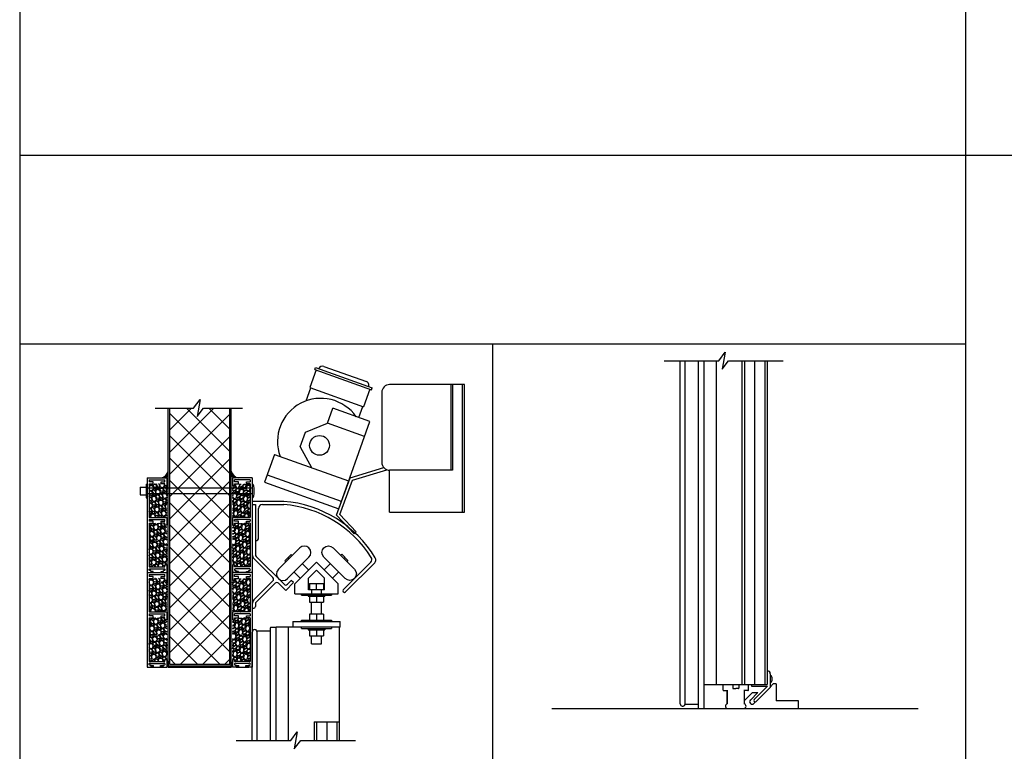
# Model space of a CAD drawing. Units: inches. Extents: x -254 to 1370, y -234 to 178.
# Drawn here: x 129 to 192, y 3 to 50 of the extents above; entities that cross this region are included whole.
import ezdxf

# ---------------------------------------------------------------- set-up
doc = ezdxf.new("R2010")
doc.units = ezdxf.units.IN
doc.header["$MEASUREMENT"] = 0
for name, color, linetype in [('A-DRAGON-CHANNEL', 3, 'Continuous'), ('A-DRAGON-DOOR-INTR', 150, 'Continuous'), ('A-DRAGON-GFX-1FIN', 9, 'Continuous'), ('A-DRAGON-INTR', 150, 'Continuous'), ('A-DRAGON-SECTION', 4, 'Continuous'), ('A-DRAGON-WALL-PATT', 9, 'Continuous'), ('A-DRAGON-WALL-REFG', 2, 'Continuous')]:
    doc.layers.add(name, color=color, linetype=linetype)
pattern_1 = [(258.0128, (228.854884, 47.735222), (-1.214100514, -5.897114456), [0.067268, -6.659544]), (214.9697, (228.840913, 47.669421), (4.9461550513, 3.4330092006), [0.115434, -11.4279625]), (162.5104, (228.74632, 47.60326), (7.080125168, -2.263145797), [0.081394, -8.058016]), (297.2737, (228.639945, 47.397508), (-4.566989096, 8.91025317), [0.105119, -10.406779]), (322.8337, (228.688115, 47.304075), (-5.1650669016, 3.9461483926), [0.1030775, -10.2046865]), (27.2737, (228.770256, 47.241803), (-8.91025317, -4.566989096), [0.105119, -10.406779]), (67.6942, (228.863689, 47.289973), (-3.129170704, -7.5801247006), [0.1390145, -13.7624245]), (102.2553, (228.916451, 47.418585), (-2.468905484, 11.2762805004), [0.131244, -12.9931605]), (151.4296, (228.888592, 47.546838), (-6.71410394, 3.629160917), [0.105475, -10.4420365]), (205.2364, (228.79596, 47.59728), (5.013138014, 2.316991201), [0.120416, -5.9003815]), (252.3974, (228.687038, 47.54594), (-2.4461575853, -7.76313813), [0.155724, -15.4166875]), (168.8141, (229.07113, 47.640678), (-4.531089518, 0.848074311), [0.0531505, -5.261922]), (201.4692, (229.018987, 47.650988), (6.1291663594, 2.383970742), [0.1011185, -10.0107555]), (255, (228.9249, 47.61398), (0.2500001, -0.4330128), [0.0707105, -0.636396]), (233.1986, (228.86457, 47.64844), (1.66506306, 2.11602591), [0.038079, -3.7698075]), (321.8014, (228.84176, 47.61795), (-1.18301273, 1.04903825), [0.0538515, -2.638731]), (60.9638, (228.88408, 47.58465), (0.79903663, 1.616025985), [0.0874645, -2.8280115]), (191.5651, (228.92653, 47.66112), (1.1160252, 0.0669881), [0.0632455, -1.5178935]), (46.3895, (228.590615, 47.47295), (3.580129793, 3.7990354985), [0.0886, -8.7714225]), (100.3462, (228.651727, 47.5371), (1.017951784, -5.763139457), [0.0743305, -7.358704]), (323.1986, (228.876535, 47.74772), (-2.11602591, 1.66506306), [0.0761575, -3.731729]), (13.6105, (228.937516, 47.7021), (-5.080126148, -1.200965601), [0.0886, -8.7714225]), (9.444, (228.745615, 47.20448), (-2.665063307, -0.38397679), [0.08544, -4.186562]), (324.7751, (228.829897, 47.2185), (-4.915060983, 3.513143155), [0.071589, -7.0873215]), (96.8014, (229.130865, 47.31721), (-0.383973955, 2.665063724), [0.0761575, -3.731729]), (47.354, (229.121846, 47.392832), (-4.629167373, -4.982048932), [0.0838155, -8.297712]), (99.444, (228.91869, 47.19471), (0.38397679, -2.665063307), [0.04272, -4.229282]), (131.3099, (229.10488, 47.30221), (-1.43301186, 1.48205173), [0.025495, -2.5240145]), (195.9638, (229.08805, 47.32136), (1.54903786, 0.31698828), [0.1030775, -1.958475]), (216.009, (228.988951, 47.29301), (4.080127082, 2.933012344), [0.095525, -9.4569615]), (333.6901, (228.90658, 47.54568), (-0.93301317, 0.61602488), [0.072111, -1.7306645]), (23.1572, (228.971224, 47.513716), (7.861217657, 3.3839709744), [0.125897, -12.4637815]), (90.9454, (229.086977, 47.563226), (0.017949277, -4.031089087), [0.051478, -5.096337]), (120, (229.08613, 47.6147), (-0.6830127, 0.1830127), [0.03, -0.47]), (150.2564, (228.97279, 47.301), (3.482049207, -2.031091255), [0.069462, -6.87676]), (78.0128, (228.91248, 47.335463), (1.214100514, 5.897114456), [0.134536, -6.592276]), (30, (228.9404, 47.46707), (0.1830127, 0.6830127), [0.13, -0.37]), (355.3048, (229.053006, 47.532065), (-6.080126685, 0.531094077), [0.079057, -7.826637]), (284.0546, (229.1318, 47.525594), (0.56698738, -1.982050835), [0.072801, -3.567254]), (237.646, (229.149477, 47.454973), (-5.727237592, -9.0801293106), [0.1185325, -11.734737]), (205.4261, (229.086044, 47.354841), (-5.8791640666, -2.816989689), [0.1253995, -12.414537])]
pattern_2 = [(258.0128, (228.854884, 53.735222), (-1.214100514, -5.897114456), [0.067268, -6.659544]), (214.9697, (228.840913, 53.669421), (4.9461550513, 3.4330092006), [0.115434, -11.4279625]), (162.5104, (228.74632, 53.60326), (7.080125168, -2.263145797), [0.081394, -8.058016]), (297.2737, (228.639945, 53.397508), (-4.566989096, 8.91025317), [0.105119, -10.406779]), (322.8337, (228.688115, 53.304075), (-5.1650669016, 3.9461483926), [0.1030775, -10.2046865]), (27.2737, (228.770256, 53.241803), (-8.91025317, -4.566989096), [0.105119, -10.406779]), (67.6942, (228.863689, 53.289973), (-3.129170704, -7.5801247006), [0.1390145, -13.7624245]), (102.2553, (228.916451, 53.418585), (-2.468905484, 11.2762805004), [0.131244, -12.9931605]), (151.4296, (228.888592, 53.546838), (-6.71410394, 3.629160917), [0.105475, -10.4420365]), (205.2364, (228.79596, 53.59728), (5.013138014, 2.316991201), [0.120416, -5.9003815]), (252.3974, (228.687038, 53.54594), (-2.4461575853, -7.76313813), [0.155724, -15.4166875]), (168.8141, (229.07113, 53.640678), (-4.531089518, 0.848074311), [0.0531505, -5.261922]), (201.4692, (229.018987, 53.650988), (6.1291663594, 2.383970742), [0.1011185, -10.0107555]), (255, (228.9249, 53.61398), (0.2500001, -0.4330128), [0.0707105, -0.636396]), (233.1986, (228.86457, 53.64844), (1.66506306, 2.11602591), [0.038079, -3.7698075]), (321.8014, (228.84176, 53.61795), (-1.18301273, 1.04903825), [0.0538515, -2.638731]), (60.9638, (228.88408, 53.58465), (0.79903663, 1.616025985), [0.0874645, -2.8280115]), (191.5651, (228.92653, 53.66112), (1.1160252, 0.0669881), [0.0632455, -1.5178935]), (46.3895, (228.590615, 53.47295), (3.580129793, 3.7990354985), [0.0886, -8.7714225]), (100.3462, (228.651727, 53.5371), (1.017951784, -5.763139457), [0.0743305, -7.358704]), (323.1986, (228.876535, 53.74772), (-2.11602591, 1.66506306), [0.0761575, -3.731729]), (13.6105, (228.937516, 53.7021), (-5.080126148, -1.200965601), [0.0886, -8.7714225]), (9.444, (228.745615, 53.20448), (-2.665063307, -0.38397679), [0.08544, -4.186562]), (324.7751, (228.829897, 53.2185), (-4.915060983, 3.513143155), [0.071589, -7.0873215]), (96.8014, (229.130865, 53.31721), (-0.383973955, 2.665063724), [0.0761575, -3.731729]), (47.354, (229.121846, 53.392832), (-4.629167373, -4.982048932), [0.0838155, -8.297712]), (99.444, (228.91869, 53.19471), (0.38397679, -2.665063307), [0.04272, -4.229282]), (131.3099, (229.10488, 53.30221), (-1.43301186, 1.48205173), [0.025495, -2.5240145]), (195.9638, (229.08805, 53.32136), (1.54903786, 0.31698828), [0.1030775, -1.958475]), (216.009, (228.988951, 53.29301), (4.080127082, 2.933012344), [0.095525, -9.4569615]), (333.6901, (228.90658, 53.54568), (-0.93301317, 0.61602488), [0.072111, -1.7306645]), (23.1572, (228.971224, 53.513716), (7.861217657, 3.3839709744), [0.125897, -12.4637815]), (90.9454, (229.086977, 53.563226), (0.017949277, -4.031089087), [0.051478, -5.096337]), (120, (229.08613, 53.6147), (-0.6830127, 0.1830127), [0.03, -0.47]), (150.2564, (228.97279, 53.301), (3.482049207, -2.031091255), [0.069462, -6.87676]), (78.0128, (228.91248, 53.335463), (1.214100514, 5.897114456), [0.134536, -6.592276]), (30, (228.9404, 53.46707), (0.1830127, 0.6830127), [0.13, -0.37]), (355.3048, (229.053006, 53.532065), (-6.080126685, 0.531094077), [0.079057, -7.826637]), (284.0546, (229.1318, 53.525594), (0.56698738, -1.982050835), [0.072801, -3.567254]), (237.646, (229.149477, 53.454973), (-5.727237592, -9.0801293106), [0.1185325, -11.734737]), (205.4261, (229.086044, 53.354841), (-5.8791640666, -2.816989689), [0.1253995, -12.414537])]
pattern_3 = [(281.9872, (52.294202, 47.735222), (1.214100514, -5.897114456), [0.067268, -6.659544]), (325.0303, (52.308173, 47.669421), (-4.9461550513, 3.4330092006), [0.115434, -11.4279625]), (17.4896, (52.402766, 47.60326), (-7.080125168, -2.263145797), [0.081394, -8.058016]), (242.7263, (52.50914, 47.397508), (4.566989096, 8.91025317), [0.105119, -10.406779]), (217.1663, (52.46097, 47.304075), (5.1650669016, 3.9461483926), [0.1030775, -10.2046865]), (152.7263, (52.37883, 47.241803), (8.91025317, -4.566989096), [0.105119, -10.406779]), (112.3058, (52.285397, 47.289973), (3.129170704, -7.5801247006), [0.1390145, -13.7624245]), (77.7447, (52.232635, 47.418585), (2.468905484, 11.2762805004), [0.131244, -12.9931605]), (28.5704, (52.260494, 47.546838), (6.71410394, 3.629160917), [0.105475, -10.4420365]), (334.7636, (52.353125, 47.59728), (-5.013138014, 2.316991201), [0.120416, -5.9003815]), (287.6026, (52.462048, 47.54594), (2.4461575853, -7.76313813), [0.155724, -15.4166875]), (11.1859, (52.07796, 47.640678), (4.531089518, 0.848074311), [0.0531505, -5.261922]), (338.5308, (52.1301, 47.650988), (-6.1291663594, 2.383970742), [0.1011185, -10.0107555]), (285, (52.2242, 47.61398), (-0.2500001, -0.4330128), [0.0707105, -0.636396]), (306.8014, (52.28451, 47.64844), (-1.66506306, 2.11602591), [0.038079, -3.7698075]), (218.1986, (52.30732, 47.61795), (1.18301273, 1.04903825), [0.0538515, -2.638731]), (119.0362, (52.265, 47.58465), (-0.79903663, 1.616025985), [0.0874645, -2.8280115]), (348.4349, (52.22255, 47.66112), (-1.1160252, 0.0669881), [0.0632455, -1.5178935]), (133.6105, (52.55847, 47.47295), (-3.580129793, 3.7990354985), [0.0886, -8.7714225]), (79.6538, (52.49736, 47.5371), (-1.017951784, -5.763139457), [0.0743305, -7.358704]), (216.8014, (52.27255, 47.74772), (2.11602591, 1.66506306), [0.0761575, -3.731729]), (166.3895, (52.21157, 47.7021), (5.080126148, -1.200965601), [0.0886, -8.7714225]), (170.556, (52.40347, 47.20448), (2.665063307, -0.38397679), [0.08544, -4.186562]), (215.2249, (52.31919, 47.2185), (4.915060983, 3.513143155), [0.071589, -7.0873215]), (83.1986, (52.01822, 47.31721), (0.383973955, 2.665063724), [0.0761575, -3.731729]), (132.646, (52.02724, 47.392832), (4.629167373, -4.982048932), [0.0838155, -8.297712]), (80.556, (52.2304, 47.19471), (-0.38397679, -2.665063307), [0.04272, -4.229282]), (48.6901, (52.0442, 47.30221), (1.43301186, 1.48205173), [0.025495, -2.5240145]), (344.0362, (52.06103, 47.32136), (-1.54903786, 0.31698828), [0.1030775, -1.958475]), (323.991, (52.160135, 47.29301), (-4.080127082, 2.933012344), [0.095525, -9.4569615]), (206.3099, (52.2425, 47.54568), (0.93301317, 0.61602488), [0.072111, -1.7306645]), (156.8428, (52.177862, 47.513716), (-7.861217657, 3.3839709744), [0.125897, -12.4637815]), (89.0546, (52.06211, 47.563226), (-0.017949277, -4.031089087), [0.051478, -5.096337]), (60, (52.06296, 47.6147), (0.6830127, 0.1830127), [0.03, -0.47]), (29.7436, (52.176295, 47.301), (-3.482049207, -2.031091255), [0.069462, -6.87676]), (101.9872, (52.236606, 47.335463), (-1.214100514, 5.897114456), [0.134536, -6.592276]), (150, (52.20866, 47.46707), (-0.1830127, 0.6830127), [0.13, -0.37]), (184.6952, (52.09608, 47.532065), (6.080126685, 0.531094077), [0.079057, -7.826637]), (255.9454, (52.01729, 47.525594), (-0.56698738, -1.982050835), [0.072801, -3.567254]), (302.354, (51.99961, 47.454973), (5.727237592, -9.0801293106), [0.1185325, -11.734737]), (334.5739, (52.063042, 47.354841), (5.8791640666, -2.816989689), [0.1253995, -12.414537])]

# ---------------------------------------------------------------- blocks, each defined once
blk = doc.blocks.new('roller rail')
for p, q in [((4.959, 2.616), (4.818, 2.475)), ((5.454, 2.121), (4.959, 2.616)), ((3.294, 0.244), (5.065, 2.015)), ((5.065, 2.227), (4.818, 2.475)), ((4.995, 1.662), (5.454, 2.121)), ((3.435, 0.103), (4.641, 1.308)), ((6.059, 0.103), (4.853, 1.308)), ((6.2, 0.244), (4.995, 1.45)), ((0, 0.2), (3.188, 0.2)), ((0, 0), (0, 0.2)), ((0, 0), (3.188, 0)), ((6.306, 0.2), (6.478, 0.2)), ((6.306, 0), (6.578, 0)), ((6.578, 0), (6.578, 0.1))]:
    blk.add_line(p, q)
for centre, radius, start, end in [((4.959, 2.121), 0.15, 315, 45), ((4.747, 1.202), 0.15, 45, 135), ((5.101, 1.556), 0.15, 135, 225), ((3.188, 0.35), 0.15, 270, 315), ((3.188, 0.35), 0.35, 270, 315), ((6.306, 0.35), 0.35, 225, 270), ((6.306, 0.35), 0.15, 225, 270), ((6.478, 0.1), 0.1, 0, 90)]:
    blk.add_arc(centre, radius, start, end)
blk = doc.blocks.new('wheel1')
for p, q in [((-1.399, 0.568), (-0.038, 1.929)), ((-0.987, 1.121), (-0.591, 1.517)), ((-0.816, -0.015), (0.546, 1.346)), ((-0.789, 1.319), (-0.718, 1.249)), ((-0.591, 1.517), (-0.52, 1.447)), ((-0.987, 1.121), (-0.916, 1.051)), ((0.53, 0.53), (0.13, 0.931)), ((0, 0), (-0.4, 0.4))]:
    blk.add_line(p, q)
for centre, start, end in [((0.254, 1.638), 315, 135), ((-1.107, 0.276), 135, 315)]:
    blk.add_arc(centre, 0.412, start, end)
blk = doc.blocks.new('A$C632F5389')
for p, q in [((2, 9.033), (0, 9.033)), ((0, 9.033), (0, 8.833)), ((0, 8.833), (0.2, 8.833)), ((0.65, 8.833), (2, 8.833)), ((0.4, 6.721), (0.4, 8.583)), ((2.699, 3.792), (4.074, 5.167)), ((5.449, 3.792), (4.074, 5.167)), ((5.771, 3.425), (7.514, 5.167)), ((5.913, 3.283), (7.767, 5.138)), ((3.189, 4.281), (3.72, 4.812)), ((3.574, 4.166), (4.074, 4.666)), ((4.574, 4.166), (4.074, 4.666)), ((2.699, 3.167), (2.699, 3.792)), ((3.574, 3.417), (3.574, 4.166)), ((3.624, 3.817), (4.524, 3.817)), ((3.624, 3.817), (3.624, 3.417)), ((4.074, 3.417), (4.074, 3.817)), ((4.524, 3.817), (4.524, 3.417)), ((4.574, 3.417), (4.574, 4.166)), ((5.449, 3.167), (5.449, 3.792)), ((2.699, 3.167), (5.449, 3.167)), ((3.116, 3.083), (3.116, 3.167)), ((3.762, 3.417), (3.574, 3.417)), ((3.762, 3.417), (3.762, 3.167)), ((4.387, 3.417), (3.762, 3.417)), ((4.574, 3.417), (4.387, 3.417)), ((4.387, 3.167), (4.387, 3.417)), ((5.032, 3.167), (5.032, 3.083)), ((3.116, 3.083), (5.032, 3.083)), ((3.548, 3.083), (3.548, 3.008)), ((3.548, 3.008), (4.6, 3.008)), ((3.624, 3.008), (3.624, 2.628)), ((3.624, 2.628), (4.524, 2.628)), ((3.762, 1.878), (3.762, 2.628)), ((4.074, 3.008), (4.074, 2.628)), ((4.387, 1.878), (4.387, 2.628)), ((4.524, 3.008), (4.524, 2.628)), ((4.6, 3.083), (4.6, 3.008)), ((3.624, 1.878), (3.624, 1.498)), ((4.524, 1.878), (3.624, 1.878)), ((4.074, 1.878), (4.074, 1.498)), ((4.524, 1.878), (4.524, 1.498)), ((2.574, 1.415), (2.574, 1.04)), ((2.574, 1.415), (5.574, 1.415)), ((3.116, 1.498), (5.032, 1.498)), ((3.116, 1.415), (3.116, 1.498)), ((5.032, 1.498), (5.032, 1.415)), ((5.574, 1.04), (5.574, 1.415)), ((5.574, 1.04), (2.574, 1.04)), ((3.116, 0.957), (3.116, 1.04)), ((3.116, 0.957), (5.032, 0.957)), ((3.548, 0.957), (3.548, 0.882)), ((3.548, 0.882), (4.6, 0.882)), ((3.624, 0.882), (3.624, 0.502)), ((4.074, 0.882), (4.074, 0.502)), ((4.524, 0.882), (4.524, 0.502)), ((4.6, 0.957), (4.6, 0.882)), ((5.032, 1.04), (5.032, 0.957)), ((3.624, 0.502), (4.524, 0.502)), ((3.762, 0), (3.762, 0.502)), ((3.762, 0), (4.387, 0)), ((4.387, 0), (4.387, 0.502))]:
    blk.add_line(p, q)
for centre, radius, start, end in [((0.65, 8.583), 0.25, 90, 180), ((1.401, 1.577), 7.48, 31.11665, 85.40745), ((1.397, 1.57), 7.288, 32.41893, 85.25103), ((0.212, 6.721), 0.188, 270, 0), ((7.337, 5.344), 0.25, 315, 32.21575), ((7.59, 5.314), 0.25, 315, 30.93037), ((5.842, 3.354), 0.1, 135, 315)]:
    blk.add_arc(centre, radius, start, end)
at = {"rotation": 270}
blk.add_blockref('roller rail', (0, 8.833), dxfattribs=at)
blk.add_blockref('wheel1', (3.053, 4.145))
at = {"xscale": -1}
blk.add_blockref('wheel1', (5.087, 4.154), dxfattribs=at)
blk = doc.blocks.new('A$C0C3A757F')
for p, q in [((3.758, 10.629), (6.465, 9.661)), ((3.278, 10.402), (2.878, 9.284)), ((3.19, 10.434), (3.232, 10.552)), ((3.19, 10.434), (6.78, 9.15)), ((3.232, 10.552), (6.822, 9.268)), ((3.438, 10.478), (3.438, 10.478)), ((12.688, 9.473), (7.938, 9.473)), ((11.813, 9.473), (11.813, 4.036)), ((11.938, 9.473), (11.938, 4.036)), ((12.563, 1.379), (12.563, 9.473)), ((12.688, 1.379), (12.688, 9.473)), ((2.641, 8.436), (2.937, 9.263)), ((2.878, 9.284), (6.292, 8.063)), ((6.691, 9.182), (6.292, 8.063)), ((6.616, 9.341), (6.616, 9.341)), ((6.78, 9.15), (6.822, 9.268)), ((7.438, 8.973), (7.438, 4.536)), ((3.996, 7.026), (4.332, 7.968)), ((6.686, 7.126), (4.332, 7.968)), ((5.98, 7.378), (6.233, 8.085)), ((2.6, 6.463), (3.996, 7.026)), ((6.35, 6.184), (3.996, 7.026)), ((4.708, 1.594), (6.686, 7.126)), ((2.263, 5.522), (2.6, 6.463)), ((0.631, 5.043), (0, 3.278)), ((0.631, 5.043), (5.339, 3.359)), ((2.263, 5.522), (2.985, 4.201)), ((0.168, 3.748), (4.876, 2.065)), ((5.438, 3.562), (7.567, 4.201)), ((5.582, 3.41), (7.769, 4.066)), ((11.938, 4.036), (7.938, 4.036)), ((7.938, 1.379), (7.938, 4.036)), ((0, 3.278), (4.708, 1.594)), ((4.563, 1.187), (5.438, 3.562)), ((4.78, 1.232), (5.582, 3.41)), ((7.938, 1.379), (12.688, 1.379)), ((5.688, 0), (4.563, 1.187)), ((5.825, 0.129), (4.78, 1.232)), ((5.688, 0), (5.825, 0.129))]:
    blk.add_line(p, q)
blk.add_circle((3.491, 5.614), 0.625)
for centre, radius, start, end in [((3.673, 10.394), 0.25, 70.32131, 160.32131), ((6.38, 9.426), 0.25, 340.32131, 70.32131), ((7.938, 8.973), 0.5, 90, 180), ((3.575, 5.849), 2.75, 35.22451, 199.84251), ((7.938, 4.536), 0.5, 180, 270)]:
    blk.add_arc(centre, radius, start, end)
blk = doc.blocks.new('Face Casing - Backup Casing')
at = {"layer": 'A-DRAGON-DOOR-INTR'}
for p, q in [((-6, 1.25), (0, 1.25)), ((-6, 1.25), (-6, 0)), ((-6, 1.25), (0, 1.25)), ((-6, 1.25), (-6, 0)), ((-6, 1.25), (0, 1.25)), ((-6, 1.25), (-6, 0)), ((0, 1.25), (0, 0.875)), ((0, 1.25), (0, 0.875)), ((0, 1.25), (0, 0.875)), ((-5.875, 1.125), (-5.75, 1.125)), ((-5.875, 1.125), (-5.875, 0.125)), ((-5.875, 1.125), (-5.75, 1.125)), ((-5.875, 1.125), (-5.875, 0.125)), ((-5.875, 1.125), (-5.75, 1.125)), ((-5.875, 1.125), (-5.875, 0.125)), ((-5.75, 0.875), (-5.75, 1.125)), ((-5.75, 0.875), (-5.75, 1.125)), ((-5.75, 0.875), (-5.75, 1.125)), ((-5.625, 0.875), (-5.75, 0.875)), ((-5.625, 0.875), (-5.75, 0.875)), ((-5.625, 0.875), (-5.75, 0.875)), ((-5.625, 1.125), (-5.625, 0.875)), ((-5.625, 1.125), (-3.5, 1.125)), ((-5.625, 1.125), (-5.625, 0.875)), ((-5.625, 1.125), (-3.5, 1.125)), ((-5.625, 1.125), (-5.625, 0.875)), ((-5.625, 1.125), (-3.5, 1.125)), ((-3.5, 1.125), (-3.5, 0)), ((-3.5, 1.125), (-3.5, 0)), ((-3.5, 1.125), (-3.5, 0)), ((-3.375, 1.125), (-3.375, 0.125)), ((-3.375, 1.125), (-3.25, 1.125)), ((-3.375, 1.125), (-3.375, 0.125)), ((-3.375, 1.125), (-3.25, 1.125)), ((-3.375, 1.125), (-3.375, 0.125)), ((-3.375, 1.125), (-3.25, 1.125)), ((-3.25, 0.875), (-3.25, 1.125)), ((-3.25, 0.875), (-3.25, 1.125)), ((-3.25, 0.875), (-3.25, 1.125)), ((-3.125, 0.875), (-3.25, 0.875)), ((-3.125, 0.875), (-3.25, 0.875)), ((-3.125, 0.875), (-3.25, 0.875)), ((-3.125, 1.125), (-3.125, 0.875)), ((-3.125, 1.125), (-0.36, 1.125)), ((-3.125, 1.125), (-3.125, 0.875)), ((-3.125, 1.125), (-0.36, 1.125)), ((-3.125, 1.125), (-3.125, 0.875)), ((-3.125, 1.125), (-0.36, 1.125)), ((-0.36, 1.125), (-0.36, 0.125)), ((-0.36, 1.125), (-0.36, 0.125)), ((-0.36, 1.125), (-0.36, 0.125)), ((-0.223, 1.025), (-0.235, 1.025)), ((-0.235, 1.025), (-0.235, 0.225)), ((-0.223, 1.025), (-0.235, 1.025)), ((-0.235, 1.025), (-0.235, 0.225)), ((-0.223, 1.025), (-0.235, 1.025)), ((-0.235, 1.025), (-0.235, 0.225)), ((-0.063, 1.025), (-0.137, 1.025)), ((-0.063, 1.025), (-0.137, 1.025)), ((-0.063, 1.025), (-0.137, 1.025)), ((-0.063, 0.875), (-0.063, 1.025)), ((-0.063, 0.875), (-0.063, 1.025)), ((-0.063, 0.875), (-0.063, 1.025)), ((0, 0.875), (-0.063, 0.875)), ((0, 0.875), (-0.063, 0.875)), ((0, 0.875), (-0.063, 0.875)), ((-6, 0), (-5.5, 0)), ((-6, 0), (-5.5, 0)), ((-6, 0), (-5.5, 0)), ((-5.75, 0.125), (-5.875, 0.125)), ((-5.75, 0.125), (-5.875, 0.125)), ((-5.75, 0.125), (-5.875, 0.125)), ((-5.625, 0.375), (-5.75, 0.375)), ((-5.75, 0.375), (-5.75, 0.125)), ((-5.625, 0.375), (-5.75, 0.375)), ((-5.75, 0.375), (-5.75, 0.125)), ((-5.625, 0.375), (-5.75, 0.375)), ((-5.75, 0.375), (-5.75, 0.125)), ((-5.625, 0.125), (-5.625, 0.375)), ((-5.625, 0.125), (-5.625, 0.375)), ((-5.625, 0.125), (-5.625, 0.375)), ((-5.5, 0.125), (-5.625, 0.125)), ((-5.5, 0.125), (-5.625, 0.125)), ((-5.5, 0.125), (-5.625, 0.125)), ((-5.5, 0), (-5.5, 0.125)), ((-5.5, 0), (-5.5, 0.125)), ((-5.5, 0), (-5.5, 0.125)), ((-3.5, 0), (-3, 0)), ((-3.5, 0), (-3, 0)), ((-3.5, 0), (-3, 0)), ((-3.25, 0.125), (-3.375, 0.125)), ((-3.25, 0.125), (-3.375, 0.125)), ((-3.25, 0.125), (-3.375, 0.125)), ((-3.125, 0.375), (-3.25, 0.375)), ((-3.25, 0.375), (-3.25, 0.125)), ((-3.125, 0.375), (-3.25, 0.375)), ((-3.25, 0.375), (-3.25, 0.125)), ((-3.125, 0.375), (-3.25, 0.375)), ((-3.25, 0.375), (-3.25, 0.125)), ((-3.125, 0.125), (-3.125, 0.375)), ((-3.125, 0.125), (-3.125, 0.375)), ((-3.125, 0.125), (-3.125, 0.375)), ((-3, 0.125), (-3.125, 0.125)), ((-3, 0.125), (-3.125, 0.125)), ((-3, 0.125), (-3.125, 0.125)), ((-3, 0), (-3, 0.125)), ((-3, 0), (-3, 0.125)), ((-3, 0), (-3, 0.125)), ((-0.36, 0.125), (-0.485, 0.125)), ((-0.485, 0.125), (-0.485, 0)), ((-0.36, 0.125), (-0.485, 0.125)), ((-0.485, 0.125), (-0.485, 0)), ((-0.36, 0.125), (-0.485, 0.125)), ((-0.485, 0.125), (-0.485, 0)), ((-0.485, 0), (0, 0)), ((-0.485, 0), (0, 0)), ((-0.485, 0), (0, 0)), ((-0.223, 0.225), (-0.235, 0.225)), ((-0.223, 0.225), (-0.235, 0.225)), ((-0.223, 0.225), (-0.235, 0.225)), ((-0.063, 0.225), (-0.137, 0.225)), ((-0.063, 0.225), (-0.137, 0.225)), ((-0.063, 0.225), (-0.137, 0.225)), ((-0.063, 0.375), (-0.063, 0.225)), ((-0.063, 0.375), (-0.063, 0.225)), ((-0.063, 0.375), (-0.063, 0.225)), ((0, 0.375), (-0.063, 0.375)), ((0, 0.375), (-0.063, 0.375)), ((0, 0.375), (-0.063, 0.375)), ((0, 0.375), (0, 0)), ((0, 0.375), (0, 0)), ((0, 0.375), (0, 0))]:
    blk.add_line(p, q, dxfattribs=at)
for centre, start, end in [((-0.18, 1.07), 313.94552, 226.05448), ((-0.18, 1.07), 313.94552, 226.05448), ((-0.18, 1.07), 313.94552, 226.05448), ((-0.18, 0.18), 133.94552, 46.05448), ((-0.18, 0.18), 133.94552, 46.05448), ((-0.18, 0.18), 133.94552, 46.05448)]:
    blk.add_arc(centre, 0.0625, start, end, dxfattribs=at)
blk = doc.blocks.new('A$C570B1187')
at = {"layer": 'A-DRAGON-CHANNEL'}
for p, q in [((0.181, 0.125), (0.056, 0.125)), ((0.181, 0), (0.181, 0.125)), ((0.619, 0), (0.619, 0.125)), ((0.744, 0.125), (0.619, 0.125)), ((0, 0), (0.8, 0))]:
    blk.add_line(p, q, dxfattribs=at)

msp = doc.modelspace()

# ---------------------------------------------------------------- hatches: boundary and pattern name
at = {"layer": 'A-DRAGON-WALL-PATT'}
h = msp.add_hatch(dxfattribs=at)
h.set_pattern_fill('ANSI37', color=256, scale=8, style=0)
h.set_pattern_definition([(45, (229.6901, 50.9525), (-0.707107, 0.707107), []), (135, (229.6901, 50.9525), (-0.707107, -0.707107), [])])
h.paths.add_polyline_path([(142.481, 24.95), (140.812, 24.95), (140.406, 24.414), (140.593, 25.486), (140.187, 24.95), (138.668, 24.95), (138.668, 19.869), (142.481, 19.869)])
edge = h.paths.add_edge_path()
edge.add_ellipse((139.733, 8.714), major_axis=(-0.0519, 0.0519), ratio=1, start_angle=-169.52856, end_angle=79.52856, ccw=False)
edge.add_line((139.793, 8.672), (142.481, 8.672))
edge.add_line((142.481, 8.672), (142.481, 19.494))
edge.add_line((142.481, 19.494), (138.668, 19.494))
edge.add_line((138.668, 19.494), (138.668, 8.672))
edge.add_line((138.668, 8.672), (139.672, 8.672))
h.paths.add_polyline_path([(142.481, 19.869), (138.668, 19.869), (138.668, 19.494), (142.481, 19.494)])
h = msp.add_hatch(dxfattribs=at)
h.set_pattern_fill('GRAVEL', color=256, scale=0.5, angle=30, style=0)
h.set_pattern_definition([(281.9872, (52.294202, 53.735222), (1.214100514, -5.897114456), [0.067268, -6.659544]), (325.0303, (52.308173, 53.669421), (-4.9461550513, 3.4330092006), [0.115434, -11.4279625]), (17.4896, (52.402766, 53.60326), (-7.080125168, -2.263145797), [0.081394, -8.058016]), (242.7263, (52.50914, 53.397508), (4.566989096, 8.91025317), [0.105119, -10.406779]), (217.1663, (52.46097, 53.304075), (5.1650669016, 3.9461483926), [0.1030775, -10.2046865]), (152.7263, (52.37883, 53.241803), (8.91025317, -4.566989096), [0.105119, -10.406779]), (112.3058, (52.285397, 53.289973), (3.129170704, -7.5801247006), [0.1390145, -13.7624245]), (77.7447, (52.232635, 53.418585), (2.468905484, 11.2762805004), [0.131244, -12.9931605]), (28.5704, (52.260494, 53.546838), (6.71410394, 3.629160917), [0.105475, -10.4420365]), (334.7636, (52.353125, 53.59728), (-5.013138014, 2.316991201), [0.120416, -5.9003815]), (287.6026, (52.462048, 53.54594), (2.4461575853, -7.76313813), [0.155724, -15.4166875]), (11.1859, (52.07796, 53.640678), (4.531089518, 0.848074311), [0.0531505, -5.261922]), (338.5308, (52.1301, 53.650988), (-6.1291663594, 2.383970742), [0.1011185, -10.0107555]), (285, (52.2242, 53.61398), (-0.2500001, -0.4330128), [0.0707105, -0.636396]), (306.8014, (52.28451, 53.64844), (-1.66506306, 2.11602591), [0.038079, -3.7698075]), (218.1986, (52.30732, 53.61795), (1.18301273, 1.04903825), [0.0538515, -2.638731]), (119.0362, (52.265, 53.58465), (-0.79903663, 1.616025985), [0.0874645, -2.8280115]), (348.4349, (52.22255, 53.66112), (-1.1160252, 0.0669881), [0.0632455, -1.5178935]), (133.6105, (52.55847, 53.47295), (-3.580129793, 3.7990354985), [0.0886, -8.7714225]), (79.6538, (52.49736, 53.5371), (-1.017951784, -5.763139457), [0.0743305, -7.358704]), (216.8014, (52.27255, 53.74772), (2.11602591, 1.66506306), [0.0761575, -3.731729]), (166.3895, (52.21157, 53.7021), (5.080126148, -1.200965601), [0.0886, -8.7714225]), (170.556, (52.40347, 53.20448), (2.665063307, -0.38397679), [0.08544, -4.186562]), (215.2249, (52.31919, 53.2185), (4.915060983, 3.513143155), [0.071589, -7.0873215]), (83.1986, (52.01822, 53.31721), (0.383973955, 2.665063724), [0.0761575, -3.731729]), (132.646, (52.02724, 53.392832), (4.629167373, -4.982048932), [0.0838155, -8.297712]), (80.556, (52.2304, 53.19471), (-0.38397679, -2.665063307), [0.04272, -4.229282]), (48.6901, (52.0442, 53.30221), (1.43301186, 1.48205173), [0.025495, -2.5240145]), (344.0362, (52.06103, 53.32136), (-1.54903786, 0.31698828), [0.1030775, -1.958475]), (323.991, (52.160135, 53.29301), (-4.080127082, 2.933012344), [0.095525, -9.4569615]), (206.3099, (52.2425, 53.54568), (0.93301317, 0.61602488), [0.072111, -1.7306645]), (156.8428, (52.177862, 53.513716), (-7.861217657, 3.3839709744), [0.125897, -12.4637815]), (89.0546, (52.06211, 53.563226), (-0.017949277, -4.031089087), [0.051478, -5.096337]), (60, (52.06296, 53.6147), (0.6830127, 0.1830127), [0.03, -0.47]), (29.7436, (52.176295, 53.301), (-3.482049207, -2.031091255), [0.069462, -6.87676]), (101.9872, (52.236606, 53.335463), (-1.214100514, 5.897114456), [0.134536, -6.592276]), (150, (52.20866, 53.46707), (-0.1830127, 0.6830127), [0.13, -0.37]), (184.6952, (52.09608, 53.532065), (6.080126685, 0.531094077), [0.079057, -7.826637]), (255.9454, (52.01729, 53.525594), (-0.56698738, -1.982050835), [0.072801, -3.567254]), (302.354, (51.99961, 53.454973), (5.727237592, -9.0801293106), [0.1185325, -11.734737]), (334.5739, (52.063042, 53.354841), (5.8791640666, -2.816989689), [0.1253995, -12.414537])])
h.paths.add_polyline_path([(138.492, 20.007), (138.492, 18.007), (137.367, 18.007), (137.367, 20.132), (138.367, 20.132), (138.367, 20.007)])
h = msp.add_hatch(dxfattribs=at)
h.set_pattern_fill('GRAVEL', color=256, scale=0.5, angle=30, style=0)
h.set_pattern_definition(pattern_2)
h.paths.add_polyline_path([(142.657, 20.007), (142.657, 18.007), (143.782, 18.007), (143.782, 20.132), (142.782, 20.132), (142.782, 20.007)])
h = msp.add_hatch(dxfattribs=at)
h.set_pattern_fill('GRAVEL', color=256, scale=0.5, angle=30, style=0)
h.set_pattern_definition([(281.9872, (52.294202, 53.735222), (1.214100514, -5.897114456), [0.067268, -6.659544]), (325.0303, (52.308173, 53.669421), (-4.9461550513, 3.4330092006), [0.115434, -11.4279625]), (17.4896, (52.402766, 53.60326), (-7.080125168, -2.263145797), [0.081394, -8.058016]), (242.7263, (52.50914, 53.397508), (4.566989096, 8.91025317), [0.105119, -10.406779]), (217.1663, (52.46097, 53.304075), (5.1650669016, 3.9461483926), [0.1030775, -10.2046865]), (152.7263, (52.37883, 53.241803), (8.91025317, -4.566989096), [0.105119, -10.406779]), (112.3058, (52.285397, 53.289973), (3.129170704, -7.5801247006), [0.1390145, -13.7624245]), (77.7447, (52.232635, 53.418585), (2.468905484, 11.2762805004), [0.131244, -12.9931605]), (28.5704, (52.260494, 53.546838), (6.71410394, 3.629160917), [0.105475, -10.4420365]), (334.7636, (52.353125, 53.59728), (-5.013138014, 2.316991201), [0.120416, -5.9003815]), (287.6026, (52.462048, 53.54594), (2.4461575853, -7.76313813), [0.155724, -15.4166875]), (11.1859, (52.07796, 53.640678), (4.531089518, 0.848074311), [0.0531505, -5.261922]), (338.5308, (52.1301, 53.650988), (-6.1291663594, 2.383970742), [0.1011185, -10.0107555]), (285, (52.2242, 53.61398), (-0.2500001, -0.4330128), [0.0707105, -0.636396]), (306.8014, (52.28451, 53.64844), (-1.66506306, 2.11602591), [0.038079, -3.7698075]), (218.1986, (52.30732, 53.61795), (1.18301273, 1.04903825), [0.0538515, -2.638731]), (119.0362, (52.265, 53.58465), (-0.79903663, 1.616025985), [0.0874645, -2.8280115]), (348.4349, (52.22255, 53.66112), (-1.1160252, 0.0669881), [0.0632455, -1.5178935]), (133.6105, (52.55847, 53.47295), (-3.580129793, 3.7990354985), [0.0886, -8.7714225]), (79.6538, (52.49736, 53.5371), (-1.017951784, -5.763139457), [0.0743305, -7.358704]), (216.8014, (52.27255, 53.74772), (2.11602591, 1.66506306), [0.0761575, -3.731729]), (166.3895, (52.21157, 53.7021), (5.080126148, -1.200965601), [0.0886, -8.7714225]), (170.556, (52.40347, 53.20448), (2.665063307, -0.38397679), [0.08544, -4.186562]), (215.2249, (52.31919, 53.2185), (4.915060983, 3.513143155), [0.071589, -7.0873215]), (83.1986, (52.01822, 53.31721), (0.383973955, 2.665063724), [0.0761575, -3.731729]), (132.646, (52.02724, 53.392832), (4.629167373, -4.982048932), [0.0838155, -8.297712]), (80.556, (52.2304, 53.19471), (-0.38397679, -2.665063307), [0.04272, -4.229282]), (48.6901, (52.0442, 53.30221), (1.43301186, 1.48205173), [0.025495, -2.5240145]), (344.0362, (52.06103, 53.32136), (-1.54903786, 0.31698828), [0.1030775, -1.958475]), (323.991, (52.160135, 53.29301), (-4.080127082, 2.933012344), [0.095525, -9.4569615]), (206.3099, (52.2425, 53.54568), (0.93301317, 0.61602488), [0.072111, -1.7306645]), (156.8428, (52.177862, 53.513716), (-7.861217657, 3.3839709744), [0.125897, -12.4637815]), (89.0546, (52.06211, 53.563226), (-0.017949277, -4.031089087), [0.051478, -5.096337]), (60, (52.06296, 53.6147), (0.6830127, 0.1830127), [0.03, -0.47]), (29.7436, (52.176295, 53.301), (-3.482049207, -2.031091255), [0.069462, -6.87676]), (101.9872, (52.236606, 53.335463), (-1.214100514, 5.897114456), [0.134536, -6.592276]), (150, (52.20866, 53.46707), (-0.1830127, 0.6830127), [0.13, -0.37]), (184.6952, (52.09608, 53.532065), (6.080126685, 0.531094077), [0.079057, -7.826637]), (255.9454, (52.01729, 53.525594), (-0.56698738, -1.982050835), [0.072801, -3.567254]), (302.354, (51.99961, 53.454973), (5.727237592, -9.0801293106), [0.1185325, -11.734737]), (334.5739, (52.063042, 53.354841), (5.8791640666, -2.816989689), [0.1253995, -12.414537])])
h.paths.add_polyline_path([(138.492, 17.507), (138.492, 14.992), (138.367, 14.992), (138.367, 14.867), (137.367, 14.867), (137.367, 17.632), (138.367, 17.632), (138.367, 17.507)])
h = msp.add_hatch(dxfattribs=at)
h.set_pattern_fill('GRAVEL', color=256, scale=0.5, angle=30, style=0)
h.set_pattern_definition(pattern_2)
h.paths.add_polyline_path([(142.657, 17.507), (142.657, 14.992), (142.782, 14.992), (142.782, 14.867), (143.782, 14.867), (143.782, 17.632), (142.782, 17.632), (142.782, 17.507)])
h = msp.add_hatch(dxfattribs=at)
h.set_pattern_fill('GRAVEL', color=256, scale=0.5, angle=30, style=0)
h.set_pattern_definition(pattern_3)
h.paths.add_polyline_path([(138.492, 14.007), (138.492, 12.007), (137.367, 12.007), (137.367, 14.132), (138.367, 14.132), (138.367, 14.007)])
h = msp.add_hatch(dxfattribs=at)
h.set_pattern_fill('GRAVEL', color=256, scale=0.5, angle=30, style=0)
h.set_pattern_definition(pattern_1)
h.paths.add_polyline_path([(142.657, 14.007), (142.657, 12.007), (143.782, 12.007), (143.782, 14.132), (142.782, 14.132), (142.782, 14.007)])
h = msp.add_hatch(dxfattribs=at)
h.set_pattern_fill('GRAVEL', color=256, scale=0.5, angle=30, style=0)
h.set_pattern_definition(pattern_3)
h.paths.add_polyline_path([(138.492, 11.507), (138.492, 8.992), (138.367, 8.992), (138.367, 8.867), (137.367, 8.867), (137.367, 11.632), (138.367, 11.632), (138.367, 11.507)])
h = msp.add_hatch(dxfattribs=at)
h.set_pattern_fill('GRAVEL', color=256, scale=0.5, angle=30, style=0)
h.set_pattern_definition(pattern_1)
h.paths.add_polyline_path([(142.657, 11.507), (142.657, 8.992), (142.782, 8.992), (142.782, 8.867), (143.782, 8.867), (143.782, 11.632), (142.782, 11.632), (142.782, 11.507)])

# ---------------------------------------------------------------- linework, layer by layer
for p, q in [((189.152, 178.317), (189.152, -233.635)), ((129.152, 168), (129.152, -58)), ((129.152, 41), (1369.591, 41)), ((189.152, 29), (129.152, 29)), ((159.152, 29), (159.152, -58)), ((171.059, 6.173), (171.059, 27.95)), ((171.365, 6.126), (171.365, 27.95)), ((172.209, 5.9), (172.209, 27.95)), ((172.584, 5.9), (172.584, 27.95)), ((173.334, 27.95), (173.334, 7.393)), ((174.977, 27.95), (174.977, 7.393)), ((175.133, 27.95), (175.133, 7.393)), ((176.427, 27.95), (176.427, 7.393)), ((176.584, 27.95), (176.584, 7.393)), ((143.907, 3.852), (143.907, 10.727)), ((145.056, 10.774), (144.212, 10.774)), ((144.212, 3.852), (144.212, 10.774)), ((145.056, 3.852), (145.056, 11)), ((145.087, 11.031), (145.4, 11.031)), ((149.431, 11.031), (145.431, 11.031)), ((145.431, 3.852), (145.431, 11.031)), ((146.181, 11.031), (146.181, 3.852)), ((149.431, 11.031), (149.431, 3.852)), ((138.575, 8.579), (142.575, 8.579)), ((176.771, 8.081), (176.771, 7.206)), ((172.584, 7.393), (176.584, 7.393)), ((173.78, 7.049), (173.78, 7.362)), ((173.811, 7.018), (174.006, 7.018)), ((174.037, 7.049), (174.037, 6.174)), ((174.037, 6.174), (174.037, 7.049)), ((174.392, 7.362), (174.392, 7.174)), ((174.423, 7.143), (174.584, 7.143)), ((174.744, 7.143), (174.584, 7.143)), ((174.775, 7.362), (174.775, 7.174)), ((175.125, 7.051), (175.125, 6.176)), ((175.125, 6.372), (175.634, 6.881)), ((175.356, 7.018), (175.156, 7.018)), ((175.387, 7.049), (175.387, 7.362)), ((175.507, 6.415), (175.973, 6.881)), ((175.584, 7.393), (175.584, 7.3)), ((175.584, 7.3), (176.6, 7.3)), ((175.634, 6.881), (175.973, 6.881)), ((176.6, 7.3), (175.755, 6.454)), ((176.771, 7.206), (175.887, 6.322)), ((176.966, 7.432), (176.771, 7.237)), ((177.153, 7.432), (176.966, 7.432)), ((177.153, 7.432), (177.153, 6.369)), ((175.829, 6.295), (175.728, 6.194)), ((178.559, 6.369), (177.153, 6.369)), ((178.559, 5.869), (178.559, 6.369)), ((162.907, 5.869), (186.16, 5.869)), ((172.209, 6.126), (171.365, 6.126)), ((172.24, 5.869), (172.553, 5.869)), ((147.824, 5.031), (149.431, 5.031)), ((147.824, 5.031), (147.824, 3.852)), ((147.981, 5.031), (147.981, 3.852)), ((149.275, 5.031), (149.275, 3.852))]:
    msp.add_line(p, q)
for centre, radius, start, end in [((144.063, 10.727), 0.156, 17.50566, 180), ((145.087, 11), 0.031, 90, 180), ((145.4, 11), 0.031, 0, 90), ((176.584, 8.081), 0.188, 0, 90), ((176.584, 7.74), 0.312, 306.8699, 53.1301), ((173.811, 7.362), 0.031, 90, 180), ((173.811, 7.049), 0.031, 180, 270), ((174.006, 7.049), 0.031, 270, 0), ((174.361, 7.362), 0.031, 0, 90), ((174.423, 7.174), 0.031, 180, 270), ((174.744, 7.174), 0.031, 270, 0), ((174.806, 7.362), 0.031, 90, 180), ((175.156, 7.049), 0.031, 180, 270), ((175.356, 7.362), 0.031, 0, 90), ((175.356, 7.049), 0.031, 270, 0), ((175.618, 6.305), 0.156, 135, 315), ((175.821, 6.388), 0.0938, 135, 315), ((171.216, 6.173), 0.156, 180, 342.49434), ((172.24, 5.9), 0.031, 180, 270), ((172.553, 5.9), 0.031, 270, 0), ((174.084, 6.025), 0.156, 107.50566, 270.18049), ((175.078, 6.027), 0.156, 270, 72.49434)]:
    msp.add_arc(centre, radius, start, end)
at = {"layer": 'A-DRAGON-CHANNEL'}
for p, q in [((138.575, 8.872), (138.575, 8.507)), ((142.575, 8.507), (142.575, 8.872)), ((138.267, 8.476), (137.467, 8.476)), ((137.523, 8.601), (137.648, 8.601)), ((137.648, 8.476), (137.648, 8.601)), ((138.086, 8.476), (138.086, 8.601)), ((138.086, 8.601), (138.211, 8.601)), ((138.575, 8.507), (142.575, 8.507))]:
    msp.add_line(p, q, dxfattribs=at)
at = {"layer": 'A-DRAGON-GFX-1FIN'}
for p, q in [((175.78, 27.95), (175.78, 7.393)), ((148.628, 5.031), (148.628, 3.852))]:
    msp.add_line(p, q, dxfattribs=at)
at = {"layer": 'A-DRAGON-INTR'}
for p, q in [((137.179, 20.119), (137.179, 19.244)), ((137.179, 20.119), (137.242, 20.119)), ((136.804, 19.932), (136.804, 19.432)), ((136.804, 19.932), (137.179, 19.932)), ((136.804, 19.432), (137.179, 19.432)), ((143.907, 19.869), (137.242, 19.869)), ((143.907, 19.494), (137.242, 19.494)), ((137.179, 19.244), (137.242, 19.244))]:
    msp.add_line(p, q, dxfattribs=at)
msp.add_ellipse((143.907, 19.682), major_axis=(0, 0.438), ratio=0.292571, start_param=3.141593, end_param=6.283185, dxfattribs=at)
at = {"layer": 'A-DRAGON-SECTION'}
for points in [[(170.034, 27.95), (173.499, 27.95), (173.906, 28.486), (173.718, 27.414), (174.124, 27.95), (177.59, 27.95)], [(137.74, 24.95), (140.187, 24.95), (140.593, 25.486), (140.406, 24.414), (140.812, 24.95), (143.278, 24.95)], [(142.891, 3.852), (146.357, 3.852), (146.763, 4.388), (146.576, 3.316), (146.982, 3.852), (150.448, 3.852)]]:
    msp.add_lwpolyline(points, dxfattribs=at)
at = {"layer": 'A-DRAGON-WALL-PATT', "color": 1}
for p, q in [((138.668, 8.672), (138.668, 24.95)), ((142.481, 8.672), (142.481, 24.95)), ((142.481, 8.672), (138.668, 8.672))]:
    msp.add_line(p, q, dxfattribs=at)
at = {"layer": 'A-DRAGON-WALL-PATT', "color": 1, "const_width": 0.0584}
for points in [[(138.562, 8.699, -1), (138.503, 8.699), (138.503, 8.794, -1), (138.562, 8.794)], [(142.587, 8.699, 1), (142.646, 8.699), (142.646, 8.794, 1), (142.587, 8.794)]]:
    msp.add_lwpolyline(points, format="xyb", close=True, dxfattribs=at)
at = {"layer": 'A-DRAGON-WALL-PATT'}
for centre, radius, start, end in [((138.005, 21.08), 0.587, 282.64682, 345.86446), ((138.005, 21.08), 0.647, 297.66787, 331.66557), ((138.005, 21.08), 0.693, 304.29113, 325.1941), ((143.144, 21.08), 0.587, 194.13554, 257.35318), ((143.144, 21.08), 0.647, 208.33443, 242.33213), ((143.144, 21.08), 0.693, 214.8059, 235.70887)]:
    msp.add_arc(centre, radius, start, end, dxfattribs=at)
at = {"layer": 'A-DRAGON-WALL-PATT', "color": 1}
for centre, radius, start, end in [((138.527, 8.565), 0.0588, 36.34319, 126.88556), ((138.527, 8.549), 0.0588, 36.34319, 126.88556), ((138.527, 8.523), 0.0588, 36.34319, 126.88556), ((138.527, 8.502), 0.0588, 36.34319, 126.88556), ((138.533, 8.482), 0.0482, 30.9785, 149.0215), ((142.622, 8.565), 0.0588, 53.11444, 143.65681), ((142.622, 8.549), 0.0588, 53.11444, 143.65681), ((142.622, 8.523), 0.0588, 53.11444, 143.65681), ((142.622, 8.502), 0.0588, 53.11444, 143.65681), ((142.622, 8.472), 0.0588, 53.11444, 143.65681)]:
    msp.add_arc(centre, radius, start, end, dxfattribs=at)
at = {"layer": 'A-DRAGON-WALL-REFG'}
for p, q in [((138.575, 8.579), (138.575, 24.95)), ((142.575, 8.579), (142.575, 24.95))]:
    msp.add_line(p, q, dxfattribs=at)

# ---------------------------------------------------------------- block references
for name, p in [('A$C0C3A757F', (144.682, 16.962)), ('A$C632F5389', (143.907, 9.991))]:
    msp.add_blockref(name, p)
at = {"layer": 'A-DRAGON-CHANNEL', "xscale": -1}
msp.add_blockref('A$C570B1187', (143.68, 8.476), dxfattribs=at)
at = {"layer": 'A-DRAGON-INTR', "xscale": -1, "rotation": 90}
for p in [(138.492, 14.507), (138.492, 8.507)]:
    msp.add_blockref('Face Casing - Backup Casing', p, dxfattribs=at)
at = {"layer": 'A-DRAGON-INTR', "rotation": 270}
for p in [(142.657, 14.507), (142.657, 8.507)]:
    msp.add_blockref('Face Casing - Backup Casing', p, dxfattribs=at)

doc.saveas('drawing.dxf')
